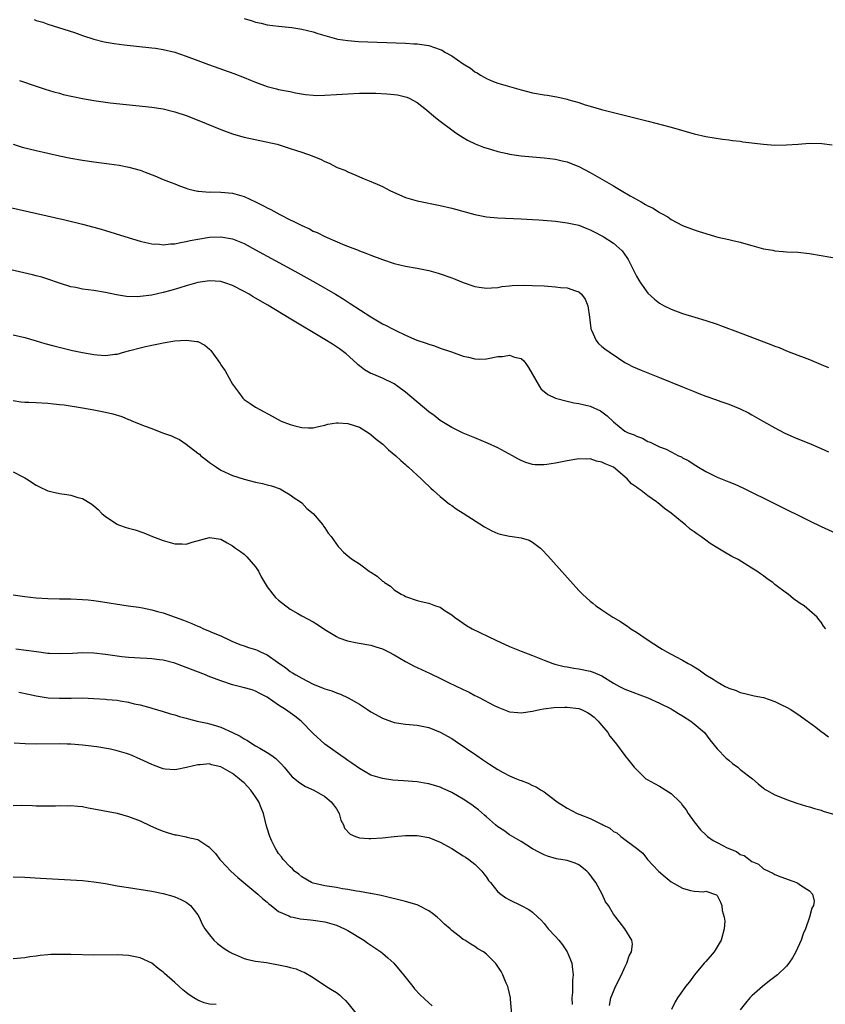
# Model space of a CAD drawing. Units: inches. Extents: x 2625000 to 2628000, y 1491000 to 1494000.
# Drawn here: x 2625110 to 2625250, y 1492902 to 1493073 of the extents above; entities that cross this region are included whole.
import ezdxf

# ---------------------------------------------------------------- set-up
doc = ezdxf.new("R2010")
doc.units = ezdxf.units.IN
doc.header["$MEASUREMENT"] = 0
doc.layers.add('LD26251491_10ft', color=4, linetype='Continuous')

msp = doc.modelspace()

# ---------------------------------------------------------------- linework, layer by layer
at = {"layer": 'LD26251491_10ft'}
for points, elevation in [([(2625149, 1493072.84), (2625150.4, 1493072.4), (2625151, 1493072.19), (2625151.98, 1493071.98), (2625153, 1493071.72), (2625155, 1493071.48), (2625157.26, 1493071.26), (2625159, 1493070.96), (2625161, 1493070.48), (2625161.77, 1493070.23), (2625163, 1493069.85), (2625165, 1493069.29), (2625165.23, 1493069.23), (2625166.97, 1493068.97), (2625168.85, 1493068.85), (2625177, 1493068.55), (2625178.44, 1493068.44), (2625179, 1493068.42), (2625180.22, 1493068.22), (2625181, 1493068.12), (2625183, 1493067.46), (2625183.32, 1493067.32), (2625183.81, 1493067), (2625185, 1493066.33), (2625187, 1493064.94), (2625188.22, 1493064.22), (2625189, 1493063.57), (2625189.41, 1493063.41), (2625190, 1493063), (2625190.64, 1493062.64), (2625191, 1493062.38), (2625192.08, 1493061.92), (2625193, 1493061.58), (2625197, 1493060.45), (2625199, 1493059.95), (2625201, 1493059.58), (2625201.51, 1493059.51), (2625203.22, 1493059.22), (2625205, 1493058.82), (2625205.28, 1493058.72), (2625207, 1493058.26), (2625208.13, 1493057.87), (2625209, 1493057.63), (2625210.95, 1493057.05), (2625214.2, 1493056.2), (2625219.01, 1493054.99), (2625223, 1493053.95), (2625227, 1493052.82), (2625229, 1493052.35), (2625231.9, 1493051.9), (2625233, 1493051.79), (2625233.67, 1493051.67), (2625235, 1493051.52), (2625235.45, 1493051.45), (2625239, 1493051), (2625241, 1493050.86), (2625243, 1493050.9), (2625245.05, 1493051.05), (2625247, 1493051.17), (2625249.13, 1493051.13), (2625250.92, 1493050.92)], 8830), ([(2625112.62, 1493072.62), (2625113, 1493072.49), (2625114.15, 1493072.15), (2625115, 1493071.85), (2625119.64, 1493070.36), (2625121, 1493069.88), (2625123, 1493069.23), (2625124.77, 1493068.77), (2625126.47, 1493068.47), (2625128.24, 1493068.24), (2625133, 1493067.75), (2625133.65, 1493067.65), (2625135, 1493067.46), (2625137, 1493066.99), (2625139, 1493066.3), (2625141, 1493065.51), (2625142.82, 1493064.82), (2625147.26, 1493063.26), (2625149, 1493062.58), (2625150.13, 1493062.13), (2625151, 1493061.75), (2625153, 1493061), (2625154.61, 1493060.61), (2625155, 1493060.51), (2625157, 1493060.14), (2625157.94, 1493059.94), (2625159.64, 1493059.64), (2625161, 1493059.51), (2625161.49, 1493059.48), (2625163, 1493059.5), (2625165, 1493059.61), (2625167, 1493059.75), (2625169, 1493059.84), (2625171, 1493059.85), (2625171.84, 1493059.84), (2625173.76, 1493059.76), (2625175, 1493059.62), (2625175.57, 1493059.57), (2625177.19, 1493059.19), (2625177.63, 1493059), (2625179, 1493058.26), (2625180.62, 1493057), (2625181.89, 1493055.89), (2625183, 1493054.99), (2625185, 1493053.51), (2625185.73, 1493053), (2625186.49, 1493052.49), (2625187, 1493052.2), (2625187.74, 1493051.74), (2625189.08, 1493051.08), (2625190.5, 1493050.5), (2625191.9, 1493050.1), (2625193, 1493049.75), (2625194.59, 1493049.41), (2625195, 1493049.31), (2625197, 1493049.02), (2625199, 1493048.82), (2625201, 1493048.64), (2625203, 1493048.41), (2625204.13, 1493048.13), (2625205, 1493047.95), (2625205.67, 1493047.67), (2625207, 1493047.16), (2625209, 1493046.12), (2625212.24, 1493044.24), (2625213, 1493043.78), (2625213.51, 1493043.51), (2625214.34, 1493043), (2625215.93, 1493042.07), (2625217.83, 1493041), (2625218.59, 1493040.59), (2625219, 1493040.34), (2625219.92, 1493039.92), (2625221, 1493039.19), (2625221.14, 1493039.14), (2625221.36, 1493039), (2625222.42, 1493038.42), (2625223, 1493037.96), (2625225, 1493036.9), (2625227, 1493036.15), (2625227.89, 1493035.89), (2625229, 1493035.51), (2625230.73, 1493035), (2625231.09, 1493034.91), (2625233, 1493034.49), (2625233.68, 1493034.32), (2625235, 1493034.03), (2625236.37, 1493033.63), (2625237, 1493033.47), (2625239, 1493032.9), (2625240.62, 1493032.62), (2625241, 1493032.52), (2625242.43, 1493032.43), (2625243, 1493032.37), (2625245, 1493032.27), (2625247, 1493032.05), (2625249, 1493031.73), (2625253.01, 1493031.01)], 8840), ([(2625110.08, 1493062.08), (2625113, 1493061.06), (2625114.54, 1493060.54), (2625116.07, 1493060.07), (2625117, 1493059.85), (2625117.66, 1493059.66), (2625121, 1493058.95), (2625123, 1493058.58), (2625125, 1493058.28), (2625125.82, 1493058.18), (2625133, 1493057.45), (2625135, 1493057.14), (2625137, 1493056.64), (2625139, 1493055.97), (2625141.15, 1493055.15), (2625145, 1493053.55), (2625147, 1493052.82), (2625148.41, 1493052.41), (2625149, 1493052.26), (2625154.72, 1493051), (2625157, 1493050.3), (2625158.08, 1493049.92), (2625159, 1493049.65), (2625160.79, 1493049), (2625162.36, 1493048.36), (2625163, 1493048.04), (2625163.75, 1493047.75), (2625165.16, 1493047), (2625166.49, 1493046.49), (2625167, 1493046.25), (2625168.37, 1493045.63), (2625169, 1493045.38), (2625169.81, 1493045), (2625170.68, 1493044.68), (2625172.09, 1493044.1), (2625173, 1493043.67), (2625174.24, 1493043), (2625177, 1493041.78), (2625179, 1493041.18), (2625183, 1493040.41), (2625185, 1493039.93), (2625189, 1493038.84), (2625191, 1493038.43), (2625193, 1493038.23), (2625197, 1493038.09), (2625198.02, 1493038.02), (2625199, 1493037.99), (2625200.08, 1493037.92), (2625202.27, 1493037.73), (2625203, 1493037.65), (2625205, 1493037.41), (2625207, 1493036.96), (2625208.4, 1493036.4), (2625209, 1493036.19), (2625209.77, 1493035.77), (2625211, 1493035.15), (2625211.25, 1493035), (2625213, 1493033.84), (2625214.02, 1493033), (2625214.51, 1493032.51), (2625215.35, 1493031.35), (2625215.55, 1493031), (2625217, 1493028.15), (2625217.42, 1493027.42), (2625217.69, 1493027), (2625219, 1493025.16), (2625220.15, 1493024.15), (2625221, 1493023.45), (2625221.82, 1493023), (2625223, 1493022.39), (2625225, 1493021.64), (2625227.1, 1493021), (2625229, 1493020.45), (2625231, 1493019.79), (2625231.59, 1493019.59), (2625235, 1493018.31), (2625240.31, 1493016.31), (2625241, 1493016.01), (2625241.74, 1493015.74), (2625243, 1493015.21), (2625245, 1493014.44), (2625246.06, 1493014.06), (2625247, 1493013.68), (2625249, 1493012.82), (2625250.29, 1493012.29)], 8850), ([(2625109, 1493051.01), (2625110.53, 1493050.53), (2625113, 1493049.91), (2625117, 1493049), (2625119, 1493048.58), (2625121, 1493048.23), (2625123, 1493047.95), (2625125.63, 1493047.63), (2625127.39, 1493047.39), (2625129.06, 1493047.06), (2625131, 1493046.49), (2625131.86, 1493046.14), (2625133.54, 1493045.54), (2625135, 1493044.91), (2625136.38, 1493044.38), (2625137, 1493044.12), (2625137.81, 1493043.81), (2625139, 1493043.4), (2625139.28, 1493043.28), (2625140.43, 1493043), (2625141, 1493042.89), (2625141.1, 1493042.9), (2625143, 1493042.71), (2625143.27, 1493042.73), (2625145, 1493042.68), (2625147, 1493042.52), (2625149, 1493041.97), (2625151, 1493041.03), (2625152.35, 1493040.35), (2625153, 1493039.98), (2625153.67, 1493039.67), (2625155.18, 1493038.82), (2625157, 1493037.91), (2625157.64, 1493037.64), (2625159, 1493036.9), (2625160.33, 1493036.33), (2625161, 1493035.96), (2625161.7, 1493035.7), (2625163, 1493035.02), (2625166.46, 1493033.54), (2625167.84, 1493033), (2625168.69, 1493032.69), (2625169, 1493032.55), (2625170.13, 1493032.13), (2625171, 1493031.77), (2625173, 1493031), (2625175, 1493030.35), (2625177, 1493029.88), (2625179, 1493029.51), (2625181, 1493029.1), (2625182.65, 1493028.65), (2625183, 1493028.55), (2625185, 1493027.85), (2625185.61, 1493027.61), (2625187, 1493027.04), (2625189, 1493026.36), (2625189.77, 1493026.23), (2625191, 1493026.06), (2625191.87, 1493026.13), (2625193, 1493026.2), (2625193.67, 1493026.33), (2625195, 1493026.44), (2625195.48, 1493026.52), (2625197.43, 1493026.57), (2625199, 1493026.53), (2625201, 1493026.44), (2625201.62, 1493026.38), (2625203, 1493026.31), (2625203.82, 1493026.18), (2625205, 1493026.1), (2625206.42, 1493025.58), (2625207, 1493025.44), (2625207.5, 1493025), (2625208.13, 1493024.13), (2625208.59, 1493023), (2625208.88, 1493021), (2625209.08, 1493019.08), (2625209.1, 1493019), (2625209.22, 1493018.78), (2625210, 1493017), (2625210.45, 1493016.45), (2625211, 1493015.96), (2625211.53, 1493015.53), (2625212.25, 1493015), (2625213.92, 1493013.92), (2625215, 1493013.19), (2625215.31, 1493013), (2625216.43, 1493012.43), (2625217.82, 1493011.82), (2625219, 1493011.38), (2625221, 1493010.59), (2625225, 1493008.94), (2625227, 1493008.13), (2625227.82, 1493007.82), (2625229, 1493007.35), (2625230.73, 1493006.73), (2625231.6, 1493006.4), (2625233, 1493005.93), (2625235, 1493005.15), (2625236.42, 1493004.42), (2625237, 1493004.1), (2625239, 1493002.92), (2625241, 1493001.82), (2625242.61, 1493001), (2625244.25, 1493000.25), (2625247.27, 1492999), (2625249, 1492998.27), (2625250.31, 1492997.69)], 8860), ([(2625107, 1493040.41), (2625117.92, 1493037.92), (2625121, 1493037.18), (2625123, 1493036.64), (2625124.26, 1493036.26), (2625125, 1493036.06), (2625128.33, 1493035), (2625131, 1493034.21), (2625132.01, 1493033.99), (2625133, 1493033.74), (2625134.33, 1493033.67), (2625135, 1493033.58), (2625136.25, 1493033.75), (2625137, 1493033.77), (2625138, 1493034), (2625139, 1493034.15), (2625139.69, 1493034.31), (2625141, 1493034.57), (2625143, 1493034.89), (2625145, 1493034.98), (2625147, 1493034.62), (2625149, 1493033.79), (2625151, 1493032.73), (2625157.82, 1493029), (2625161.43, 1493027), (2625164.88, 1493025), (2625166.19, 1493024.19), (2625167.42, 1493023.42), (2625171, 1493021.09), (2625173, 1493019.9), (2625173.61, 1493019.61), (2625174.73, 1493019), (2625175.28, 1493018.72), (2625177, 1493017.92), (2625178.94, 1493017.06), (2625180.54, 1493016.54), (2625181, 1493016.32), (2625182.03, 1493016.03), (2625183, 1493015.66), (2625184.96, 1493015), (2625187, 1493014.26), (2625187.92, 1493014.08), (2625189, 1493013.8), (2625189.77, 1493013.77), (2625191, 1493013.83), (2625193, 1493014.18), (2625193.78, 1493014.22), (2625195, 1493014.44), (2625195.9, 1493014.1), (2625197, 1493013.84), (2625197.47, 1493013.47), (2625197.85, 1493013), (2625198.32, 1493012.32), (2625200.19, 1493009), (2625200.52, 1493008.52), (2625201, 1493008.14), (2625201.62, 1493007.62), (2625203, 1493006.99), (2625205, 1493006.46), (2625206.18, 1493006.18), (2625207, 1493006.08), (2625209, 1493005.59), (2625210.76, 1493004.76), (2625211, 1493004.61), (2625211.92, 1493003.92), (2625213, 1493002.88), (2625215, 1493001.29), (2625215.55, 1493001), (2625216.6, 1493000.6), (2625217, 1493000.37), (2625218.04, 1493000.04), (2625219, 1492999.49), (2625219.37, 1492999.37), (2625220.06, 1492999), (2625221, 1492998.57), (2625222.15, 1492998.15), (2625223, 1492997.66), (2625224.3, 1492997), (2625224.79, 1492996.79), (2625225, 1492996.65), (2625226.1, 1492996.1), (2625227, 1492995.47), (2625227.3, 1492995.3), (2625227.77, 1492995), (2625229, 1492994.28), (2625231, 1492993.31), (2625233, 1492992.5), (2625234.05, 1492992.05), (2625235.42, 1492991.42), (2625247, 1492985.72), (2625249, 1492984.76), (2625251.56, 1492983.56)], 8870), ([(2625249.8, 1492967), (2625249.43, 1492967.43), (2625249, 1492968.12), (2625248.59, 1492968.59), (2625248.32, 1492969), (2625247, 1492970.14), (2625246.04, 1492971), (2625245.39, 1492971.38), (2625245, 1492971.67), (2625244.2, 1492972.2), (2625243.28, 1492973), (2625243, 1492973.19), (2625241, 1492974.7), (2625240.65, 1492975), (2625239.66, 1492975.66), (2625239, 1492976.16), (2625238.5, 1492976.5), (2625237.89, 1492977), (2625237, 1492977.53), (2625234.64, 1492979), (2625233.56, 1492979.56), (2625232.27, 1492980.27), (2625231.13, 1492981), (2625229.79, 1492981.79), (2625229, 1492982.35), (2625228.14, 1492983), (2625227.46, 1492983.46), (2625227, 1492983.82), (2625226.29, 1492984.29), (2625225.53, 1492985), (2625225, 1492985.42), (2625223, 1492987.05), (2625221.84, 1492987.84), (2625221, 1492988.6), (2625220.75, 1492988.75), (2625220.49, 1492989), (2625219, 1492990.07), (2625217.8, 1492991), (2625217.31, 1492991.31), (2625217, 1492991.57), (2625216.13, 1492992.13), (2625215.4, 1492993), (2625213.03, 1492995), (2625211.58, 1492995.58), (2625211, 1492995.91), (2625210.07, 1492996.07), (2625209, 1492996.46), (2625208.43, 1492996.43), (2625207, 1492996.47), (2625205, 1492996.12), (2625203, 1492995.72), (2625201.49, 1492995.49), (2625201, 1492995.44), (2625199.44, 1492995.44), (2625199, 1492995.49), (2625197.81, 1492995.81), (2625197, 1492996.15), (2625196.44, 1492996.44), (2625195.52, 1492997), (2625193, 1492998.37), (2625191.19, 1492999.19), (2625189, 1493000.08), (2625187, 1493000.93), (2625185, 1493001.91), (2625183, 1493003.14), (2625181.95, 1493003.95), (2625181, 1493004.64), (2625177, 1493008.02), (2625175.68, 1493009), (2625175, 1493009.46), (2625173, 1493010.44), (2625171.18, 1493011.18), (2625171, 1493011.26), (2625169.9, 1493011.9), (2625169, 1493012.57), (2625168.78, 1493012.78), (2625168.56, 1493013), (2625166.68, 1493014.68), (2625165.56, 1493015.56), (2625164.35, 1493016.35), (2625163, 1493017.18), (2625156.84, 1493020.84), (2625153.1, 1493023.1), (2625151, 1493024.34), (2625150.57, 1493024.57), (2625149.87, 1493025), (2625149, 1493025.49), (2625147, 1493026.52), (2625145.65, 1493027), (2625145, 1493027.21), (2625143, 1493027.35), (2625141, 1493027.04), (2625139, 1493026.46), (2625137.89, 1493026.11), (2625136.33, 1493025.67), (2625135, 1493025.31), (2625133, 1493024.85), (2625131, 1493024.59), (2625130.56, 1493024.56), (2625128.62, 1493024.62), (2625126.91, 1493024.91), (2625125, 1493025.31), (2625123, 1493025.63), (2625121, 1493025.9), (2625119.85, 1493026.15), (2625119, 1493026.3), (2625117, 1493026.95), (2625115, 1493027.63), (2625113.94, 1493027.94), (2625113, 1493028.19), (2625112.35, 1493028.35), (2625105, 1493030.03)], 8880), ([(2625109, 1493017.95), (2625111, 1493017.48), (2625113, 1493016.92), (2625114.47, 1493016.47), (2625116.03, 1493016.03), (2625117.63, 1493015.63), (2625119.26, 1493015.26), (2625121, 1493014.88), (2625123, 1493014.53), (2625123.53, 1493014.47), (2625125, 1493014.39), (2625126.59, 1493014.59), (2625127, 1493014.63), (2625128.34, 1493015), (2625129.23, 1493015.23), (2625131, 1493015.72), (2625131.93, 1493015.93), (2625133, 1493016.2), (2625134.47, 1493016.47), (2625135, 1493016.59), (2625137, 1493016.9), (2625139, 1493017.06), (2625140.83, 1493016.83), (2625141, 1493016.78), (2625142.19, 1493016.19), (2625143, 1493015.47), (2625143.26, 1493015.26), (2625144.45, 1493013.55), (2625144.86, 1493013), (2625145, 1493012.76), (2625145.75, 1493011.75), (2625147, 1493009.41), (2625148.04, 1493008.04), (2625148.82, 1493007), (2625149, 1493006.78), (2625150.08, 1493006.08), (2625151, 1493005.41), (2625151.73, 1493005), (2625153.89, 1493003.89), (2625155.42, 1493003), (2625157, 1493002.4), (2625157.83, 1493002.17), (2625159, 1493001.88), (2625160.17, 1493001.83), (2625161, 1493001.85), (2625161.91, 1493002.09), (2625163, 1493002.32), (2625163.53, 1493002.47), (2625165, 1493002.7), (2625165.3, 1493002.7), (2625167, 1493002.6), (2625169, 1493001.93), (2625170.58, 1493001), (2625170.81, 1493000.81), (2625171, 1493000.68), (2625171.88, 1492999.88), (2625173.04, 1492999), (2625174.03, 1492998.03), (2625175.31, 1492997), (2625176.16, 1492996.16), (2625177, 1492995.46), (2625177.23, 1492995.23), (2625177.52, 1492995), (2625179, 1492993.61), (2625179.67, 1492993), (2625180.34, 1492992.34), (2625181, 1492991.74), (2625181.37, 1492991.37), (2625181.83, 1492991), (2625182.43, 1492990.43), (2625183, 1492989.94), (2625184.63, 1492988.63), (2625185, 1492988.38), (2625185.79, 1492987.79), (2625187, 1492987.04), (2625190.66, 1492984.66), (2625191.96, 1492983.96), (2625193, 1492983.52), (2625193.4, 1492983.4), (2625195, 1492983.06), (2625195.46, 1492983), (2625197, 1492982.75), (2625198.39, 1492982.39), (2625199, 1492982.01), (2625200.35, 1492981), (2625200.69, 1492980.69), (2625201.65, 1492979.65), (2625207, 1492973.66), (2625207.64, 1492973), (2625209, 1492971.78), (2625209.44, 1492971.44), (2625209.94, 1492971), (2625210.6, 1492970.6), (2625211, 1492970.31), (2625212.94, 1492969), (2625214.25, 1492968.25), (2625215, 1492967.77), (2625215.45, 1492967.45), (2625216.02, 1492967), (2625217, 1492966.39), (2625219.01, 1492965), (2625221, 1492963.76), (2625221.49, 1492963.49), (2625222.27, 1492963), (2625223.86, 1492962.14), (2625225, 1492961.56), (2625225.96, 1492961), (2625226.64, 1492960.64), (2625227, 1492960.38), (2625227.87, 1492959.87), (2625229.02, 1492959), (2625230.28, 1492958.28), (2625231, 1492957.78), (2625232.39, 1492957), (2625232.81, 1492956.81), (2625233, 1492956.7), (2625234.27, 1492956.27), (2625235, 1492955.95), (2625235.78, 1492955.78), (2625237.39, 1492955.39), (2625239, 1492955.07), (2625241, 1492954.38), (2625242.16, 1492953.84), (2625243, 1492953.41), (2625243.73, 1492953), (2625244.49, 1492952.49), (2625245, 1492952.18), (2625246.65, 1492951), (2625246.84, 1492950.84), (2625248.08, 1492949.92), (2625249, 1492949.21), (2625249.31, 1492949), (2625250.29, 1492948.29)], 8890), ([(2625109, 1493006.56), (2625110.34, 1493006.34), (2625111, 1493006.31), (2625111.69, 1493006.31), (2625113, 1493006.21), (2625115, 1493006.11), (2625116.01, 1493005.99), (2625117, 1493005.91), (2625117.83, 1493005.83), (2625121, 1493005.31), (2625123, 1493004.98), (2625125, 1493004.57), (2625126.26, 1493004.26), (2625127.81, 1493003.81), (2625129, 1493003.3), (2625129.24, 1493003.24), (2625129.69, 1493003), (2625131.85, 1493002.15), (2625133, 1493001.74), (2625134.85, 1493001), (2625136.45, 1493000.45), (2625137, 1493000.16), (2625137.82, 1492999.82), (2625139, 1492998.99), (2625141, 1492997.45), (2625141.26, 1492997.26), (2625141.54, 1492997), (2625142.36, 1492996.36), (2625143, 1492995.84), (2625144.24, 1492995), (2625145, 1492994.51), (2625147, 1492993.57), (2625149, 1492992.95), (2625151, 1492992.44), (2625152.19, 1492992.19), (2625153, 1492991.95), (2625153.77, 1492991.77), (2625155.24, 1492991.24), (2625155.73, 1492991), (2625157, 1492990.23), (2625157.69, 1492989.69), (2625158.79, 1492989), (2625159, 1492988.81), (2625159.87, 1492987.87), (2625160.97, 1492987), (2625162.65, 1492985), (2625162.78, 1492984.78), (2625163, 1492984.52), (2625163.59, 1492983.59), (2625164.13, 1492983), (2625165.29, 1492981.29), (2625165.59, 1492981), (2625166.26, 1492980.26), (2625167, 1492979.67), (2625167.34, 1492979.34), (2625167.78, 1492979), (2625169, 1492978.24), (2625170.66, 1492977), (2625170.88, 1492976.88), (2625171, 1492976.79), (2625172.1, 1492976.1), (2625173, 1492975.27), (2625173.17, 1492975.17), (2625173.37, 1492975), (2625174.39, 1492974.39), (2625175, 1492973.78), (2625176.23, 1492973), (2625176.75, 1492972.75), (2625177, 1492972.57), (2625179, 1492971.92), (2625179.71, 1492971.71), (2625181, 1492971.46), (2625182.2, 1492971), (2625183, 1492970.72), (2625183.88, 1492970.12), (2625185, 1492969.41), (2625185.48, 1492969), (2625186.38, 1492968.38), (2625187.57, 1492967.57), (2625188.51, 1492967), (2625192.63, 1492965), (2625195, 1492963.94), (2625197, 1492963.13), (2625199, 1492962.37), (2625201, 1492961.58), (2625202.51, 1492961), (2625202.88, 1492960.88), (2625204.47, 1492960.47), (2625205, 1492960.39), (2625206.16, 1492960.16), (2625207, 1492960.07), (2625209, 1492959.67), (2625209.5, 1492959.5), (2625211, 1492958.83), (2625213, 1492957.57), (2625214.09, 1492957), (2625215, 1492956.54), (2625219, 1492955), (2625221, 1492954.1), (2625223, 1492953.11), (2625223.19, 1492953), (2625224.31, 1492952.31), (2625225, 1492951.91), (2625226.43, 1492951), (2625227, 1492950.53), (2625228.77, 1492949), (2625229.75, 1492947.75), (2625231, 1492946.2), (2625232.54, 1492944.54), (2625233, 1492944.2), (2625233.65, 1492943.65), (2625234.57, 1492943), (2625235, 1492942.61), (2625237.09, 1492941), (2625238.08, 1492940.09), (2625239, 1492939.38), (2625239.21, 1492939.21), (2625239.54, 1492939), (2625241, 1492938.19), (2625242.31, 1492937.69), (2625243, 1492937.38), (2625244.79, 1492936.79), (2625246.31, 1492936.31), (2625247, 1492936.13), (2625247.85, 1492935.85), (2625249, 1492935.53), (2625249.39, 1492935.39), (2625251.13, 1492934.87)], 8900), ([(2625109, 1492994.23), (2625110.66, 1492993.34), (2625111, 1492993.18), (2625111.31, 1492993), (2625113, 1492991.91), (2625113.58, 1492991.59), (2625115, 1492990.94), (2625117, 1492990.45), (2625118.27, 1492990.27), (2625119, 1492990.15), (2625120.22, 1492989.78), (2625121, 1492989.6), (2625122.6, 1492988.61), (2625123, 1492988.31), (2625123.7, 1492987.7), (2625124.34, 1492987), (2625125, 1492986.47), (2625127, 1492985.11), (2625127.24, 1492985), (2625128.55, 1492984.55), (2625129, 1492984.42), (2625130.13, 1492984.13), (2625131.64, 1492983.65), (2625133.13, 1492983), (2625135, 1492982.32), (2625137, 1492981.71), (2625138.3, 1492981.7), (2625139, 1492981.67), (2625140, 1492982), (2625143, 1492982.84), (2625145, 1492982.51), (2625146.08, 1492981.92), (2625147, 1492981.4), (2625147.55, 1492981), (2625148.37, 1492980.37), (2625149, 1492979.93), (2625149.47, 1492979.47), (2625151, 1492977.72), (2625151.49, 1492977), (2625151.99, 1492975.99), (2625153, 1492974.26), (2625153.99, 1492973), (2625154.45, 1492972.45), (2625155, 1492971.95), (2625157, 1492970.42), (2625158.35, 1492969.65), (2625159, 1492969.26), (2625161, 1492968.2), (2625161.74, 1492967.74), (2625163, 1492966.89), (2625165, 1492965.66), (2625165.45, 1492965.45), (2625166.92, 1492964.92), (2625168.59, 1492964.59), (2625171, 1492964.16), (2625171.86, 1492963.86), (2625173, 1492963.51), (2625174.01, 1492963), (2625175, 1492962.46), (2625177, 1492961.3), (2625178.5, 1492960.5), (2625179, 1492960.28), (2625181.24, 1492959.24), (2625181.72, 1492959), (2625182.6, 1492958.6), (2625184.2, 1492957.8), (2625185.86, 1492957), (2625186.64, 1492956.64), (2625187, 1492956.45), (2625188.01, 1492956.01), (2625189, 1492955.45), (2625189.31, 1492955.31), (2625189.87, 1492955), (2625192.25, 1492953.75), (2625193, 1492953.38), (2625194.74, 1492952.74), (2625195, 1492952.62), (2625196.47, 1492952.47), (2625197, 1492952.4), (2625199, 1492952.71), (2625200.28, 1492953), (2625200.89, 1492953.11), (2625202.67, 1492953.33), (2625204.59, 1492953.41), (2625205, 1492953.41), (2625207, 1492953.19), (2625207.49, 1492953), (2625208.5, 1492952.5), (2625209, 1492952.21), (2625209.66, 1492951.66), (2625210.39, 1492951), (2625210.65, 1492950.65), (2625212.03, 1492949), (2625212.4, 1492948.4), (2625213, 1492947.64), (2625213.54, 1492947), (2625215, 1492945.02), (2625216.59, 1492943), (2625217, 1492942.58), (2625218.64, 1492941), (2625218.86, 1492940.86), (2625220.15, 1492940.15), (2625221, 1492939.71), (2625221.45, 1492939.45), (2625222.12, 1492939), (2625223, 1492938.44), (2625224.51, 1492937), (2625224.74, 1492936.74), (2625225, 1492936.37), (2625225.6, 1492935.6), (2625225.98, 1492935), (2625227, 1492933.51), (2625228.13, 1492932.13), (2625229, 1492931.25), (2625229.3, 1492931), (2625230.3, 1492930.3), (2625231, 1492929.95), (2625232.71, 1492929), (2625234.36, 1492928.36), (2625235, 1492927.88), (2625235.68, 1492927.68), (2625237, 1492926.64), (2625238.16, 1492926.16), (2625239, 1492925.38), (2625239.87, 1492925), (2625240.64, 1492924.64), (2625241, 1492924.4), (2625242.02, 1492924.02), (2625243.46, 1492923.46), (2625244.73, 1492923), (2625245, 1492922.88), (2625245.43, 1492922.57), (2625247, 1492921.56), (2625247.52, 1492921), (2625247.78, 1492919.78), (2625247.67, 1492919), (2625247.42, 1492918.58), (2625247, 1492917), (2625246.31, 1492915), (2625245.92, 1492914.08), (2625245.53, 1492913), (2625244.62, 1492911), (2625244.06, 1492909.94), (2625243.4, 1492909), (2625243, 1492908.5), (2625241.43, 1492907), (2625241, 1492906.64), (2625240.05, 1492905.95), (2625238.85, 1492905), (2625237, 1492903.34), (2625236.68, 1492903), (2625235.89, 1492902.11), (2625235, 1492900.96)], 8910), ([(2625109, 1492972.91), (2625111, 1492972.61), (2625113, 1492972.37), (2625115, 1492972.23), (2625117, 1492972.18), (2625119, 1492972.17), (2625121, 1492972.09), (2625121.99, 1492971.99), (2625123, 1492971.88), (2625123.78, 1492971.78), (2625128.94, 1492971), (2625130.75, 1492970.75), (2625131.39, 1492970.61), (2625133, 1492970.31), (2625133.98, 1492970.02), (2625135, 1492969.76), (2625137.06, 1492969), (2625138.5, 1492968.5), (2625139.94, 1492967.94), (2625141, 1492967.45), (2625141.33, 1492967.33), (2625141.97, 1492967), (2625142.73, 1492966.73), (2625143.68, 1492966.32), (2625145, 1492965.78), (2625146.56, 1492965), (2625146.87, 1492964.87), (2625148.3, 1492964.3), (2625149, 1492964.07), (2625149.78, 1492963.78), (2625151, 1492963.41), (2625151.29, 1492963.29), (2625151.88, 1492963), (2625153, 1492962.5), (2625154.8, 1492961.2), (2625156.22, 1492960.22), (2625157, 1492959.59), (2625157.38, 1492959.38), (2625157.95, 1492959), (2625159, 1492958.41), (2625161, 1492957.42), (2625162, 1492957), (2625162.72, 1492956.72), (2625163, 1492956.6), (2625164.22, 1492956.22), (2625165, 1492955.88), (2625165.69, 1492955.69), (2625167.05, 1492955.05), (2625169, 1492953.93), (2625170.4, 1492953), (2625171, 1492952.59), (2625173, 1492951.48), (2625175, 1492950.77), (2625177, 1492950.46), (2625179, 1492950.28), (2625181, 1492949.88), (2625183, 1492949.09), (2625185, 1492947.95), (2625185.58, 1492947.58), (2625189.34, 1492945), (2625190.34, 1492944.34), (2625191, 1492943.87), (2625191.54, 1492943.54), (2625192.34, 1492943), (2625193, 1492942.58), (2625193.93, 1492942.07), (2625195, 1492941.51), (2625196.21, 1492941), (2625196.78, 1492940.78), (2625197, 1492940.67), (2625198.24, 1492940.24), (2625199, 1492939.85), (2625199.61, 1492939.61), (2625200.5, 1492939), (2625201, 1492938.7), (2625202.27, 1492937.73), (2625203.26, 1492937), (2625205, 1492935.88), (2625206.76, 1492935), (2625207.19, 1492934.81), (2625209, 1492934.12), (2625210.81, 1492933.19), (2625211, 1492933.11), (2625211.2, 1492933), (2625212.41, 1492932.41), (2625213, 1492931.85), (2625213.6, 1492931.6), (2625214.3, 1492931), (2625216.99, 1492928.99), (2625218.1, 1492928.1), (2625218.91, 1492927), (2625220.81, 1492925), (2625222, 1492924), (2625223, 1492923.13), (2625225, 1492922.03), (2625226.37, 1492921.63), (2625227, 1492921.53), (2625228.6, 1492921.4), (2625229, 1492921.48), (2625230.88, 1492920.88), (2625231, 1492920.74), (2625231.57, 1492919.57), (2625231.78, 1492919), (2625231.86, 1492918.14), (2625232.23, 1492917), (2625232.31, 1492916.31), (2625232.19, 1492915), (2625231.68, 1492913), (2625231, 1492911.83), (2625230.46, 1492911), (2625229, 1492909.29), (2625228.72, 1492909), (2625227.05, 1492907), (2625226.19, 1492905.81), (2625225.53, 1492905), (2625225, 1492904.23), (2625224.09, 1492903), (2625223.71, 1492902.29), (2625223.09, 1492901)], 8920), ([(2625212.33, 1492901.67), (2625212.56, 1492903), (2625213, 1492904.13), (2625213.4, 1492905), (2625214.42, 1492907), (2625215, 1492908.35), (2625215.36, 1492909), (2625215.73, 1492910.27), (2625216.15, 1492911), (2625216.31, 1492912.31), (2625216.23, 1492913), (2625214.98, 1492915), (2625213.44, 1492917), (2625213.23, 1492917.23), (2625213, 1492917.54), (2625212.15, 1492919), (2625211.67, 1492919.67), (2625211.04, 1492921), (2625209.94, 1492923), (2625209.55, 1492923.55), (2625209, 1492924.32), (2625208.69, 1492924.69), (2625208.39, 1492925), (2625207, 1492926.08), (2625206.36, 1492926.36), (2625205, 1492926.8), (2625203.13, 1492927.13), (2625201.57, 1492927.57), (2625201, 1492927.8), (2625200.2, 1492928.2), (2625199, 1492928.86), (2625197, 1492930.1), (2625195, 1492931.3), (2625194.02, 1492932.02), (2625193, 1492932.66), (2625192.59, 1492933), (2625191, 1492934.39), (2625190.68, 1492934.68), (2625189.61, 1492935.61), (2625189, 1492936.08), (2625188.47, 1492936.47), (2625187, 1492937.48), (2625185, 1492938.62), (2625183.36, 1492939.36), (2625183, 1492939.53), (2625181, 1492940.14), (2625180.25, 1492940.25), (2625179, 1492940.44), (2625176.62, 1492940.62), (2625174.77, 1492940.77), (2625173, 1492941.03), (2625171, 1492941.64), (2625169, 1492942.75), (2625167.69, 1492943.69), (2625167, 1492944.15), (2625166.52, 1492944.52), (2625165.76, 1492945), (2625163.03, 1492947), (2625161, 1492948.85), (2625158.9, 1492951), (2625157.83, 1492951.83), (2625156.21, 1492953), (2625155, 1492953.76), (2625153, 1492955.16), (2625151.75, 1492955.75), (2625151, 1492956.19), (2625150.39, 1492956.39), (2625148.83, 1492956.83), (2625147, 1492957.29), (2625145, 1492957.95), (2625142.8, 1492958.8), (2625142.31, 1492959), (2625139, 1492960.31), (2625137, 1492961.04), (2625135, 1492961.55), (2625134.36, 1492961.64), (2625133, 1492961.8), (2625132.13, 1492961.87), (2625131, 1492961.88), (2625130.03, 1492961.97), (2625129, 1492962), (2625127.85, 1492962.15), (2625127, 1492962.25), (2625125, 1492962.55), (2625123, 1492962.76), (2625121, 1492962.81), (2625119.29, 1492962.71), (2625117, 1492962.63), (2625115.28, 1492962.72), (2625115, 1492962.74), (2625113.01, 1492962.99), (2625111.25, 1492963.25), (2625109.48, 1492963.48)], 8930), ([(2625110, 1492956), (2625111.68, 1492955.68), (2625113, 1492955.38), (2625115.04, 1492955.04), (2625117, 1492954.94), (2625119.02, 1492954.98), (2625121, 1492955), (2625123, 1492954.91), (2625125, 1492954.78), (2625125.26, 1492954.74), (2625127, 1492954.6), (2625127.51, 1492954.49), (2625129, 1492954.28), (2625129.99, 1492954.01), (2625131, 1492953.81), (2625132.67, 1492953.33), (2625133, 1492953.26), (2625135, 1492952.68), (2625136.26, 1492952.26), (2625137, 1492952.08), (2625137.8, 1492951.8), (2625139, 1492951.5), (2625139.38, 1492951.38), (2625140.87, 1492951), (2625142.61, 1492950.61), (2625143, 1492950.54), (2625143.68, 1492950.32), (2625145, 1492949.95), (2625147, 1492949.04), (2625148.36, 1492948.36), (2625149, 1492947.93), (2625149.62, 1492947.62), (2625150.52, 1492947), (2625151, 1492946.71), (2625151.72, 1492946.28), (2625153, 1492945.56), (2625153.83, 1492945), (2625154.51, 1492944.51), (2625155.51, 1492943.51), (2625155.95, 1492943), (2625157, 1492941.72), (2625157.35, 1492941.35), (2625157.78, 1492941), (2625158.44, 1492940.44), (2625159, 1492940.05), (2625159.66, 1492939.66), (2625161.08, 1492939), (2625163, 1492937.91), (2625164.11, 1492937), (2625164.5, 1492936.5), (2625165, 1492935.78), (2625165.47, 1492935), (2625165.8, 1492933.8), (2625166.23, 1492933), (2625166.44, 1492932.44), (2625167.4, 1492931.4), (2625168.33, 1492931), (2625169, 1492930.76), (2625170.62, 1492930.62), (2625171, 1492930.61), (2625173, 1492930.75), (2625175, 1492930.98), (2625177, 1492931.17), (2625179, 1492931.17), (2625181, 1492930.81), (2625183, 1492930.01), (2625185, 1492928.92), (2625186.14, 1492928.14), (2625187, 1492927.65), (2625187.38, 1492927.38), (2625187.96, 1492927), (2625189, 1492926.16), (2625190.22, 1492925), (2625190.53, 1492924.53), (2625191, 1492923.94), (2625191.38, 1492923.38), (2625191.72, 1492923), (2625193, 1492921.4), (2625193.5, 1492921), (2625194.37, 1492920.37), (2625195, 1492919.98), (2625197.02, 1492919.02), (2625198.34, 1492918.34), (2625199, 1492917.86), (2625199.9, 1492917), (2625200.48, 1492916.48), (2625201, 1492915.91), (2625201.73, 1492915), (2625203, 1492913.65), (2625203.54, 1492913), (2625204.18, 1492912.18), (2625205, 1492911), (2625205.59, 1492909.59), (2625205.79, 1492909), (2625205.95, 1492907.95), (2625206.02, 1492907), (2625205.93, 1492906.07), (2625205.93, 1492905), (2625205.91, 1492903.91), (2625205.8, 1492903), (2625205.88, 1492901.88)], 8940), ([(2625195.49, 1492899.49), (2625195.2, 1492902.8), (2625195.18, 1492903), (2625195, 1492903.78), (2625194.77, 1492904.77), (2625194.69, 1492905), (2625194.42, 1492905.58), (2625193.83, 1492907), (2625193.55, 1492907.55), (2625193, 1492908.46), (2625192.77, 1492908.77), (2625192.57, 1492909), (2625191, 1492910.6), (2625190.49, 1492911), (2625189.52, 1492911.52), (2625189, 1492911.89), (2625188.29, 1492912.29), (2625187.27, 1492913), (2625187, 1492913.15), (2625186.28, 1492913.72), (2625185, 1492914.69), (2625184.7, 1492915), (2625183.76, 1492915.76), (2625183, 1492916.51), (2625182.47, 1492917), (2625181.64, 1492917.64), (2625181, 1492918.09), (2625179.24, 1492919), (2625179, 1492919.11), (2625177.55, 1492919.55), (2625177, 1492919.7), (2625173, 1492920.68), (2625172.76, 1492920.76), (2625171, 1492921.12), (2625170.87, 1492921.13), (2625169, 1492921.47), (2625168.48, 1492921.52), (2625167, 1492921.79), (2625166.08, 1492921.92), (2625165, 1492922.12), (2625163, 1492922.44), (2625161, 1492922.87), (2625160.69, 1492923), (2625159, 1492924), (2625158.47, 1492924.47), (2625157.73, 1492925), (2625157.39, 1492925.39), (2625157, 1492925.71), (2625155.77, 1492927), (2625155.47, 1492927.47), (2625155, 1492928.01), (2625154.64, 1492928.64), (2625154.39, 1492929), (2625153.81, 1492930.19), (2625153.45, 1492931), (2625153, 1492932.42), (2625152.85, 1492933), (2625152.37, 1492935), (2625151.95, 1492935.95), (2625151.55, 1492937), (2625151, 1492937.87), (2625150.2, 1492939), (2625149, 1492940.28), (2625148.6, 1492940.6), (2625148.16, 1492941), (2625147, 1492941.91), (2625145, 1492943.09), (2625143.39, 1492943.39), (2625143, 1492943.56), (2625141.41, 1492943.41), (2625141, 1492943.42), (2625139.06, 1492942.94), (2625137.38, 1492942.62), (2625137, 1492942.56), (2625135.33, 1492942.67), (2625135, 1492942.71), (2625133.33, 1492943.33), (2625133, 1492943.44), (2625131, 1492944.41), (2625130.57, 1492944.57), (2625129.62, 1492945), (2625129, 1492945.26), (2625128.61, 1492945.39), (2625127, 1492945.85), (2625125.88, 1492946.12), (2625123.47, 1492946.53), (2625121, 1492946.83), (2625119, 1492946.98), (2625118.35, 1492947), (2625117.03, 1492947.03), (2625113, 1492947), (2625111.07, 1492947.07), (2625109.17, 1492947.17)], 8950), ([(2625109, 1492936.37), (2625110.41, 1492936.41), (2625112.37, 1492936.37), (2625113, 1492936.32), (2625115, 1492936.28), (2625116.31, 1492936.31), (2625117, 1492936.36), (2625118.33, 1492936.33), (2625119, 1492936.36), (2625120.22, 1492936.22), (2625121, 1492936.17), (2625121.97, 1492935.97), (2625123, 1492935.81), (2625127, 1492935.01), (2625129, 1492934.48), (2625131, 1492933.7), (2625132.82, 1492932.82), (2625134.21, 1492932.21), (2625135, 1492931.89), (2625135.7, 1492931.7), (2625137, 1492931.3), (2625137.28, 1492931.28), (2625139, 1492930.93), (2625139.11, 1492930.89), (2625141, 1492930.48), (2625142.72, 1492929.28), (2625143, 1492929.12), (2625143.1, 1492929), (2625144.06, 1492928.06), (2625144.83, 1492927), (2625145, 1492926.81), (2625146.74, 1492925), (2625147.9, 1492923.9), (2625151.37, 1492921), (2625152.21, 1492920.21), (2625153, 1492919.59), (2625153.3, 1492919.3), (2625153.71, 1492919), (2625155, 1492918), (2625156.76, 1492917.24), (2625157.07, 1492917.07), (2625157.52, 1492917), (2625158.73, 1492916.73), (2625160.51, 1492916.51), (2625161, 1492916.48), (2625163, 1492916.18), (2625165, 1492915.61), (2625166.42, 1492915), (2625167, 1492914.68), (2625169.76, 1492913), (2625170.47, 1492912.47), (2625171, 1492912.14), (2625172.69, 1492911), (2625173, 1492910.75), (2625173.94, 1492909.94), (2625174.96, 1492909), (2625176.62, 1492907), (2625178.23, 1492905), (2625178.56, 1492904.55), (2625179.52, 1492903.52), (2625181, 1492902.15), (2625181.61, 1492901.61)], 8960), ([(2625109, 1492924.01), (2625111, 1492923.93), (2625113.74, 1492923.74), (2625121, 1492923.33), (2625123, 1492923.14), (2625125, 1492922.83), (2625127, 1492922.45), (2625129, 1492922.12), (2625133, 1492921.53), (2625135, 1492921.12), (2625136.65, 1492920.65), (2625137, 1492920.52), (2625138.05, 1492920.05), (2625139, 1492919.59), (2625139.71, 1492919), (2625141, 1492917.41), (2625141.22, 1492917), (2625141.76, 1492915.76), (2625142.21, 1492915), (2625143, 1492913.91), (2625143.78, 1492913), (2625144.41, 1492912.41), (2625145.57, 1492911.57), (2625146.49, 1492911), (2625147, 1492910.71), (2625147.47, 1492910.53), (2625149, 1492909.85), (2625149.64, 1492909.64), (2625151, 1492909.37), (2625152.88, 1492909.12), (2625153.5, 1492909), (2625155, 1492908.76), (2625156.43, 1492908.43), (2625157, 1492908.26), (2625158.02, 1492908.02), (2625159, 1492907.58), (2625159.44, 1492907.44), (2625161, 1492906.54), (2625163.27, 1492905), (2625164.32, 1492904.32), (2625165, 1492903.92), (2625165.53, 1492903.53), (2625166.08, 1492903), (2625166.57, 1492902.57), (2625167, 1492902.11), (2625168.37, 1492900.37)], 8970), ([(2625144.16, 1492901.84), (2625143, 1492901.89), (2625142.12, 1492902.12), (2625141, 1492902.58), (2625140.28, 1492903), (2625139.51, 1492903.51), (2625139, 1492903.94), (2625138.39, 1492904.39), (2625137, 1492905.67), (2625135.23, 1492907.23), (2625135, 1492907.46), (2625134.12, 1492908.12), (2625133, 1492909.03), (2625131, 1492909.95), (2625129, 1492910.35), (2625127, 1492910.47), (2625123, 1492910.43), (2625119, 1492910.54), (2625118.52, 1492910.52), (2625117, 1492910.54), (2625115.5, 1492910.5), (2625115, 1492910.44), (2625113.66, 1492910.34), (2625113, 1492910.23), (2625111.9, 1492910.1), (2625111, 1492909.94), (2625109, 1492909.76)], 8980)]:
    msp.add_lwpolyline(points, dxfattribs=dict(at, elevation=elevation))

doc.saveas('drawing.dxf')
